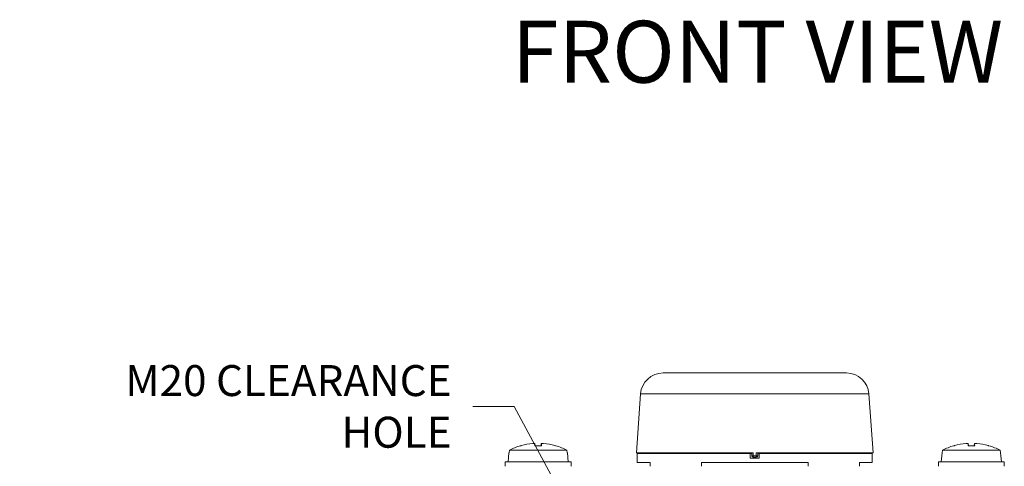
# Model space of a CAD drawing. Units: inches. Extents: x 0.1 to 10.9, y 0.1 to 8.4.
# Drawn here: x 4.4 to 5.9, y 2.6 to 3.3 of the extents above; entities that cross this region are included whole.
import ezdxf

# ---------------------------------------------------------------- set-up
doc = ezdxf.new("R2010")
doc.units = ezdxf.units.IN
doc.header["$MEASUREMENT"] = 0
for name, color, linetype, lineweight in [('Symbol (ANSI)', 7, 'Continuous', 5), ('Visible (ANSI)', 7, 'Continuous', 5), ('Visible Narrow (ANSI)', 7, 'Continuous', 5)]:
    doc.layers.add(name, color=color, linetype=linetype, lineweight=lineweight)
doc.styles.add('Label Text (ANSI)', font='tahoma.ttf')
doc.styles.add('Note Text (ANSI)', font='tahoma.ttf')
doc.dimstyles.new('Default (ANSI)$7', dxfattribs={"dimtxt": 0.045, "dimasz": 0.06, "dimexe": 0.0625, "dimexo": 0.001, "dimgap": 0.031, "dimtad": 0, "dimtih": 1, "dimtoh": 1, "dimrnd": 1e-08, "dimzin": 4, "dimdsep": 46, "dimtxsty": 'Note Text (ANSI)', "dimblk": 'Filled-1', "dimcen": 0.09, "dimdle": 0.394, "dimclrd": 256, "dimclre": 256, "dimclrt": 256, "dimadec": 0, "dimazin": 1, "dimtfac": 2.666667, "dimtofl": 0, "dimtmove": 0, "dimatfit": 3, "dimldrblk": 'Filled-1', "dimfxl": 1, "dimtolj": 1, "dimtzin": 4, "dimlwd": -1, "dimlwe": -1, "dimarcsym": 0})

# ---------------------------------------------------------------- blocks, each defined once
blk = doc.blocks.new('Filled-1')
at = {"color": 0}
for p, q in [((0, 0), (-1, 0.167)), ((-1, 0.167), (-1, -0.167)), ((-1, 0), (0, 0)), ((-1, -0.167), (0, 0))]:
    blk.add_line(p, q, dxfattribs=at)
at = {"color": 0, "flags": 128}
blk.add_lwpolyline([(-1, -0.167), (0, 0), (-1, 0.167), (-1, -0.167)], dxfattribs=at)
at = {"color": 0}
blk.add_solid([(-1, -0.167), (0, 0), (-1, 0.167), (-1, -0.167)], dxfattribs=at)

msp = doc.modelspace()

# ---------------------------------------------------------------- linework, layer by layer
at = {"layer": 'Visible (ANSI)'}
for p, q in [((5.366933, 2.784837), (5.633067, 2.784837)), ((5.3342, 2.754313), (5.328227, 2.668899)), ((5.6658, 2.754313), (5.671773, 2.668899)), ((5.190359, 2.679086), (5.180735, 2.679086)), ((5.180976, 2.682249), (5.181253, 2.679086)), ((5.190117, 2.682249), (5.189841, 2.679086)), ((5.819265, 2.679086), (5.809641, 2.679086)), ((5.809883, 2.682249), (5.810159, 2.679086)), ((5.819024, 2.682249), (5.818747, 2.679086)), ((5.143064, 2.669009), (5.141906, 2.655774)), ((5.143064, 2.669009), (5.143401, 2.669009)), ((5.143738, 2.672837), (5.143401, 2.669009)), ((5.143738, 2.672837), (5.227356, 2.672837)), ((5.227692, 2.669009), (5.227356, 2.672837)), ((5.227692, 2.669009), (5.22803, 2.669009)), ((5.22803, 2.669009), (5.229187, 2.655774)), ((5.328227, 2.668899), (5.497784, 2.668899)), ((5.493437, 2.667806), (5.329375, 2.667806)), ((5.329375, 2.654681), (5.329375, 2.667806)), ((5.493437, 2.661243), (5.493437, 2.667806)), ((5.495625, 2.667806), (5.493437, 2.667806)), ((5.493437, 2.661243), (5.506562, 2.661243)), ((5.502187, 2.662337), (5.497812, 2.662337)), ((5.502216, 2.668899), (5.671773, 2.668899)), ((5.506562, 2.667806), (5.504375, 2.667806)), ((5.506562, 2.667806), (5.506562, 2.661243)), ((5.670625, 2.667806), (5.506562, 2.667806)), ((5.670625, 2.654681), (5.670625, 2.667806)), ((5.77197, 2.669009), (5.770812, 2.655774)), ((5.77197, 2.669009), (5.772308, 2.669009)), ((5.772644, 2.672837), (5.772308, 2.669009)), ((5.772644, 2.672837), (5.856262, 2.672837)), ((5.856599, 2.669009), (5.856262, 2.672837)), ((5.856599, 2.669009), (5.856936, 2.669009)), ((5.856936, 2.669009), (5.858094, 2.655774)), ((5.137695, 2.655774), (5.233398, 2.655774)), ((5.137695, 2.649212), (5.137695, 2.655774)), ((5.233398, 2.649212), (5.233398, 2.655774)), ((5.347969, 2.654681), (5.329375, 2.654681)), ((5.347969, 2.654681), (5.347969, 2.649212)), ((5.577456, 2.654681), (5.422544, 2.654681)), ((5.422544, 2.649212), (5.422544, 2.654681)), ((5.577456, 2.654681), (5.577456, 2.649212)), ((5.670625, 2.654681), (5.652031, 2.654681)), ((5.652031, 2.649212), (5.652031, 2.654681)), ((5.766602, 2.655774), (5.862305, 2.655774)), ((5.766602, 2.649212), (5.766602, 2.655774)), ((5.862305, 2.649212), (5.862305, 2.655774))]:
    msp.add_line(p, q, dxfattribs=at)
for centre, radius, start, end in [((5.366933, 2.752024), 0.032813, 90, 176), ((5.633067, 2.752024), 0.032813, 4, 90), ((5.336807, 2.669993), 0.002188, 270, 330), ((5.497812, 2.664524), 0.002188, 180, 270), ((5.502187, 2.664524), 0.002188, 270, 0), ((5.663193, 2.669993), 0.002188, 210, 270)]:
    msp.add_arc(centre, radius, start, end, dxfattribs=at)
for centre, major_axis, ratio, start_param, end_param in [((5.185646, 2.587527), (0, 0.095052), 0.99974587, 0.27391772, 0.45671593), ((5.185743, 2.587527), (0, 0.095143), 0.99073894, 0.26476537, 0.27727924), ((5.185429, 2.58787), (0.089952, 0.030778), 0.99574825, 1.32445879, 1.50158061), ((5.189469, 2.58787), (-0.00829, 0.09471), 0.02982112, 0.08203211, 0.27299125), ((5.181625, 2.58787), (0.00829, 0.09471), 0.02982112, 6.01019406, 6.20115319), ((5.185664, 2.58787), (0.089952, -0.030778), 0.99574825, 1.64001205, 1.81713387), ((5.18535, 2.587527), (0, 0.095143), 0.99073894, 6.00590606, 6.01841994), ((5.185448, 2.587527), (0, 0.095052), 0.99974587, 5.82646938, 6.00926758), ((5.814552, 2.587527), (0, 0.095052), 0.99974587, 0.27391772, 0.45671593), ((5.81465, 2.587527), (0, 0.095143), 0.99073894, 0.26476537, 0.27727924), ((5.814336, 2.58787), (0.089952, 0.030778), 0.99574825, 1.32445879, 1.50158061), ((5.818375, 2.58787), (-0.00829, 0.09471), 0.02982112, 0.08203211, 0.27299125), ((5.810531, 2.58787), (0.00829, 0.09471), 0.02982112, 6.01019406, 6.20115319), ((5.814571, 2.58787), (0.089952, -0.030778), 0.99574825, 1.64001205, 1.81713387), ((5.814257, 2.587527), (0, 0.095143), 0.99073894, 6.00590606, 6.01841994), ((5.814354, 2.587527), (0, 0.095052), 0.99974587, 5.82646938, 6.00926758)]:
    msp.add_ellipse(centre, major_axis=major_axis, ratio=ratio, start_param=start_param, end_param=end_param, dxfattribs=at)
for points, knots in [([(5.177643, 2.682241), (5.178047, 2.682276), (5.178482, 2.682306), (5.179286, 2.682347), (5.179657, 2.682358), (5.180248, 2.68236), (5.180508, 2.682352), (5.180863, 2.682317), (5.180959, 2.682289), (5.180977, 2.682252), (5.180977, 2.682247), (5.180976, 2.682241)], [0, 0, 0, 0, 0.0141482999, 0.0141482999, 0.0282965998, 0.0282965998, 0.04243521, 0.04243521, 0.0565738203, 0.0565738203, 0.0588097564, 0.0588097564, 0.0588097564, 0.0588097564]), ([(5.190118, 2.682241), (5.190109, 2.682276), (5.190179, 2.682306), (5.190488, 2.682347), (5.190727, 2.682358), (5.191284, 2.68236), (5.191639, 2.682352), (5.192424, 2.682317), (5.192853, 2.682289), (5.193321, 2.682252), (5.193386, 2.682247), (5.193451, 2.682241)], [0, 0, 0, 0, 0.0141482999, 0.0141482999, 0.0282965998, 0.0282965998, 0.04243521, 0.04243521, 0.0565738203, 0.0565738203, 0.0588097564, 0.0588097564, 0.0588097564, 0.0588097564]), ([(5.806549, 2.682241), (5.806954, 2.682276), (5.807388, 2.682306), (5.808193, 2.682347), (5.808563, 2.682358), (5.809154, 2.68236), (5.809414, 2.682352), (5.80977, 2.682317), (5.809865, 2.682289), (5.809883, 2.682252), (5.809883, 2.682247), (5.809882, 2.682241)], [0, 0, 0, 0, 0.0141482999, 0.0141482999, 0.0282965998, 0.0282965998, 0.04243521, 0.04243521, 0.0565738203, 0.0565738203, 0.0588097564, 0.0588097564, 0.0588097564, 0.0588097564]), ([(5.819024, 2.682241), (5.819015, 2.682276), (5.819086, 2.682306), (5.819394, 2.682347), (5.819633, 2.682358), (5.82019, 2.68236), (5.820545, 2.682352), (5.82133, 2.682317), (5.821759, 2.682289), (5.822228, 2.682252), (5.822292, 2.682247), (5.822357, 2.682241)], [0, 0, 0, 0, 0.0141482999, 0.0141482999, 0.0282965998, 0.0282965998, 0.04243521, 0.04243521, 0.0565738203, 0.0565738203, 0.0588097564, 0.0588097564, 0.0588097564, 0.0588097564]), ([(5.364338, 2.667806), (5.36434, 2.667806), (5.364342, 2.667806), (5.364417, 2.667808), (5.364491, 2.667856), (5.364628, 2.66804), (5.364694, 2.668173), (5.364802, 2.668502), (5.364847, 2.668684), (5.364883, 2.668899)], [-0.0003166114, -0.0003166114, -0.0003166114, -0.0003166114, 0, 0, 0.0125982678, 0.0125982678, 0.0244846447, 0.0244846447, 0.0342536865, 0.0342536865, 0.0342536865, 0.0342536865]), ([(5.415554, 2.668899), (5.415539, 2.668874), (5.415525, 2.66885), (5.415361, 2.668591), (5.415174, 2.668393), (5.414774, 2.668096), (5.414569, 2.667991), (5.414135, 2.667845), (5.413907, 2.667808), (5.413672, 2.667806), (5.413666, 2.667806), (5.413659, 2.667806)], [0.0079552184, 0.0079552184, 0.0079552184, 0.0079552184, 0.0089968386, 0.0089968386, 0.0190637486, 0.0190637486, 0.0279381638, 0.0279381638, 0.0369992097, 0.0369992097, 0.0372559263, 0.0372559263, 0.0372559263, 0.0372559263]), ([(5.493437, 2.667806), (5.493437, 2.667806), (5.493437, 2.667869), (5.493437, 2.668075), (5.493437, 2.668255), (5.493437, 2.668573), (5.493437, 2.668734), (5.493437, 2.6689)], [0.0376315056, 0.0376315056, 0.0376315056, 0.0376315056, 0.0470437604, 0.0470437604, 0.0564521938, 0.0564521938, 0.0626838605, 0.0626838605, 0.0626838605, 0.0626838605]), ([(5.506562, 2.6689), (5.506562, 2.668734), (5.506562, 2.668573), (5.506562, 2.668255), (5.506562, 2.668075), (5.506562, 2.667869), (5.506562, 2.667806), (5.506562, 2.667806)], [0.0878428562, 0.0878428562, 0.0878428562, 0.0878428562, 0.0940745229, 0.0940745229, 0.1034829563, 0.1034829563, 0.1128952111, 0.1128952111, 0.1128952111, 0.1128952111]), ([(5.586341, 2.667806), (5.586334, 2.667806), (5.586328, 2.667806), (5.586093, 2.667808), (5.585865, 2.667845), (5.585431, 2.667991), (5.585226, 2.668096), (5.584826, 2.668393), (5.584639, 2.668591), (5.584475, 2.66885), (5.584461, 2.668874), (5.584446, 2.668899)], [-0.0002577739, -0.0002577739, -0.0002577739, -0.0002577739, 0, 0, 0.0090983651, 0.0090983651, 0.0180093309, 0.0180093309, 0.0281177029, 0.0281177029, 0.0291636132, 0.0291636132, 0.0291636132, 0.0291636132]), ([(5.635117, 2.668899), (5.635153, 2.668684), (5.635198, 2.668502), (5.635306, 2.668173), (5.635372, 2.66804), (5.635509, 2.667856), (5.635583, 2.667808), (5.635658, 2.667806), (5.63566, 2.667806), (5.635662, 2.667806)], [0.0082912137, 0.0082912137, 0.0082912137, 0.0082912137, 0.0179695685, 0.0179695685, 0.0297456029, 0.0297456029, 0.0422269197, 0.0422269197, 0.0425405919, 0.0425405919, 0.0425405919, 0.0425405919])]:
    msp.add_open_spline(points, degree=3, knots=knots, dxfattribs=at)
for points in [[(5.180725, 2.679006), (5.180726, 2.679059), (5.180729, 2.679086), (5.180735, 2.679086)], [(5.190359, 2.679086), (5.190364, 2.679086), (5.190368, 2.679059), (5.190369, 2.679006)], [(5.809631, 2.679006), (5.809632, 2.679059), (5.809636, 2.679086), (5.809641, 2.679086)], [(5.819265, 2.679086), (5.819271, 2.679086), (5.819274, 2.679059), (5.819275, 2.679006)], [(5.495625, 2.668899), (5.495625, 2.667441), (5.495625, 2.665983), (5.495625, 2.664524)], [(5.504375, 2.664524), (5.504375, 2.665983), (5.504375, 2.667441), (5.504375, 2.668899)]]:
    msp.add_open_spline(points, degree=3, dxfattribs=at)
at = {"layer": 'Visible Narrow (ANSI)'}
for p, q in [((5.6658, 2.754313), (5.3342, 2.754313)), ((5.190369, 2.679006), (5.180725, 2.679006)), ((5.180976, 2.682241), (5.181252, 2.679086)), ((5.190118, 2.682241), (5.189842, 2.679086)), ((5.819275, 2.679006), (5.809631, 2.679006)), ((5.809882, 2.682241), (5.810158, 2.679086)), ((5.819024, 2.682241), (5.818748, 2.679086)), ((5.497784, 2.664677), (5.502216, 2.664677))]:
    msp.add_line(p, q, dxfattribs=at)
for centre, major_axis, ratio, start_param, end_param in [((5.37189, 2.669993), (0, -0.002188), 0.54463904, 5.23598776, 6.28318531), ((5.37189, 2.669993), (0, -0.002188), 0.83085935, 0, 1.04719755), ((5.413659, 2.669993), (0, -0.002187), 0.55996233, 0, 1.04719755), ((5.497812, 2.664524), (-0.002188, 0), 0.06976223, 4.72523427, 6.28318531), ((5.497812, 2.664524), (0, -0.002188), 0.0128763, 4.64257581, 6.28318531), ((5.502187, 2.664524), (0, -0.002188), 0.0128763, 0, 1.6406095), ((5.502187, 2.664524), (0.002188, 0), 0.06976223, 0, 1.55795104), ((5.586341, 2.669993), (0, -0.002188), 0.55996233, 5.23598776, 6.28318531), ((5.62811, 2.669993), (0, -0.002188), 0.83085935, 5.23598776, 6.28318531), ((5.62811, 2.669993), (0, -0.002188), 0.54463904, 0, 1.04719755)]:
    msp.add_ellipse(centre, major_axis=major_axis, ratio=ratio, start_param=start_param, end_param=end_param, dxfattribs=at)
for points in [[(5.497784, 2.664677), (5.497784, 2.666084), (5.497784, 2.667492), (5.497784, 2.668899)], [(5.502216, 2.668899), (5.502216, 2.667492), (5.502216, 2.666084), (5.502216, 2.664677)]]:
    msp.add_open_spline(points, degree=3, dxfattribs=at)

# ---------------------------------------------------------------- texts
at = {"layer": 'Symbol (ANSI)', "insert": (5.147213, 3.178297), "char_height": 0.09, "attachment_point": 7, "style": 'Label Text (ANSI)'}
msp.add_mtext('FRONT VIEW', dxfattribs=at)
at = {"layer": 'Symbol (ANSI)', "insert": (5.059895, 2.736243), "char_height": 0.045, "width": 0.63346432, "attachment_point": 6, "style": 'Note Text (ANSI)'}
msp.add_mtext('{\\A1;M20 CLEARANCE HOLE}', dxfattribs=at)

# ---------------------------------------------------------------- leaders
at = {"layer": 'Symbol (ANSI)', "annotation_type": 0, "has_hookline": 1, "hookline_direction": 1, "text_width": 0.627008}
msp.add_leader([(5.5, 2.089212), (5.150895, 2.736243), (5.090895, 2.736243)], dimstyle='Default (ANSI)$7', override={"dimtad": 0}, dxfattribs=at)

doc.saveas('drawing.dxf')
